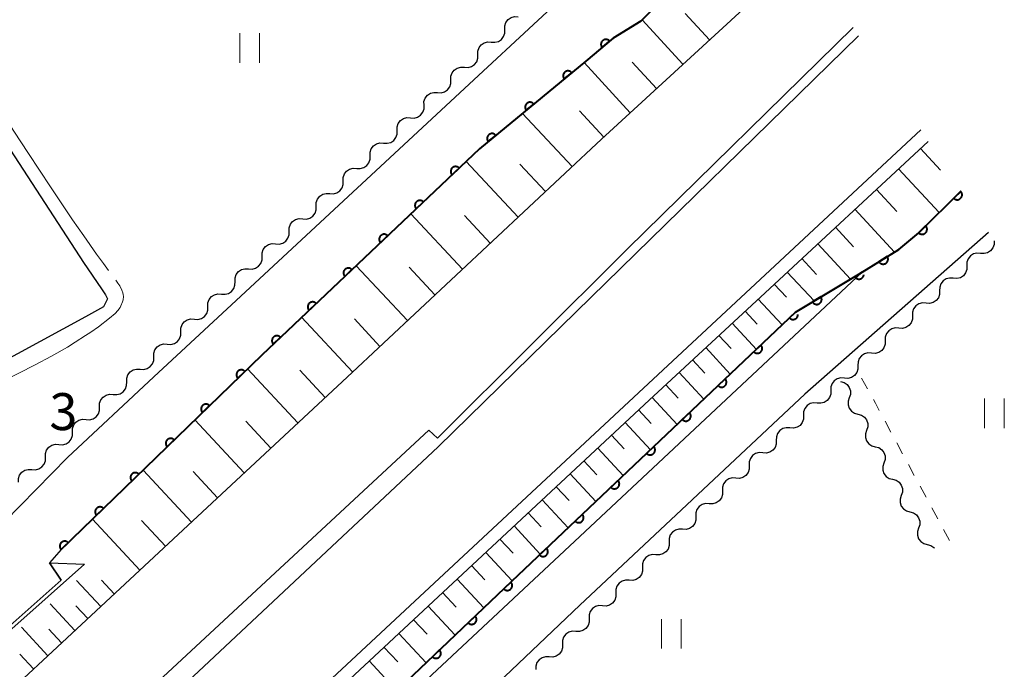
# Model space of a CAD drawing. Units: metres. Extents: x -68000 to -66975, y 36000 to 37500.
# Drawn here: x -67350 to -67250, y 36861 to 36927 of the extents above; entities that cross this region are included whole.
import ezdxf

# ---------------------------------------------------------------- set-up
doc = ezdxf.new("R2010")
doc.units = ezdxf.units.M
for name, color, linetype, lineweight in [('210100_道路縁(街区線)', 7, 'Continuous', 30), ('221900_道路のトンネル(極小)', 7, 'Continuous', 30), ('510200_細流', 7, 'Continuous', 30), ('610111_人工斜面(上)', 7, 'Continuous', 30), ('610199_人工斜面(ヒゲ)', 7, 'Continuous', 30), ('611100_コンクリート被覆(直落)', 7, 'Continuous', 30), ('630100_植生界', 7, 'Continuous', 30), ('631100_田', 7, 'Continuous', 13), ('710300_等高線(補助曲線)', 7, 'Continuous', 13), ('731200_図化機測定による標高点', 7, 'Continuous', 40)]:
    doc.layers.add(name, color=color, linetype=linetype, lineweight=lineweight)
doc.styles.add('Style-WORKING', font='MS Gothic.ttf')

msp = doc.modelspace()

# ---------------------------------------------------------------- linework, layer by layer
at = {"layer": '210100_道路縁(街区線)', "linetype": 'Continuous', "lineweight": 30, "flags": 128}
for points in [[(-67351.32, 36875.73), (-67344.94, 36882.23), (-67336.18, 36890.41), (-67327.82, 36898.17), (-67303.2, 36921.02), (-67277.61, 36944.76)], [(-67274.47, 36940), (-67277.76, 36936.95), (-67283.63, 36929.61), (-67286.71, 36926.52), (-67289.5, 36924.8), (-67292.3, 36922.46), (-67303.08, 36913.57), (-67325.21, 36892.63), (-67345.59, 36872.87), (-67346.77, 36871.51), (-67345.59, 36869.78)], [(-67270.14, 36933.45), (-67290.7, 36914.55), (-67316.53, 36890.39), (-67358.75, 36851.11)], [(-67363.47, 36933.01), (-67343.32, 36902.02), (-67341.49, 36899.36), (-67341.08, 36898.75), (-67340.88, 36898.34), (-67341.29, 36897.52), (-67343.12, 36896.5), (-67352.37, 36891.51)], [(-67265.14, 36925.89), (-67288.05, 36903.41), (-67307.34, 36884.2), (-67308.22, 36885.01), (-67337.61, 36857.74), (-67365.05, 36832.01), (-67394.76, 36804.29), (-67420.86, 36780.05), (-67440.91, 36761.05), (-67454.77, 36747.69)], [(-67264.58, 36925.04), (-67293.28, 36897), (-67307.3, 36883.32), (-67339.72, 36852.91), (-67374.32, 36820.36), (-67401.14, 36795.33), (-67453.74, 36746.6), (-67454.77, 36747.69)], [(-67365.05, 36816.08), (-67258.26, 36915.49)], [(-67264.2, 36901.04), (-67260.49, 36903.36), (-67258.46, 36905.05), (-67254.16, 36909.29)], [(-67251.37, 36905.06), (-67270.05, 36888.67)], [(-67264.2, 36901.04), (-67292.9, 36874.2), (-67329.21, 36840.27), (-67329.78, 36839.61), (-67331.24, 36840.13), (-67332.75, 36841.75)], [(-67323.71, 36837.83), (-67322.01, 36839.54), (-67292.89, 36867.22), (-67270.05, 36888.67)]]:
    msp.add_lwpolyline(points, dxfattribs=at)
at = {"layer": '221900_道路のトンネル(極小)', "linetype": 'Continuous', "lineweight": 30, "flags": 128}
for points in [[(-67354.33, 36861.55), (-67354.01, 36864.69), (-67352.93, 36863.28), (-67345.59, 36869.78), (-67346.77, 36871.51), (-67343.21, 36871.4)], [(-67354.33, 36861.55), (-67343.21, 36871.4)]]:
    msp.add_lwpolyline(points, dxfattribs=at)
at = {"layer": '510200_細流', "linetype": 'Continuous', "lineweight": 30, "flags": 128}
for points in [[(-67300.518, 36925.694), (-67300.518, 36926.061), (-67300.399, 36926.408), (-67300.176, 36926.7), (-67299.87, 36926.904), (-67299.516, 36927), (-67299.15, 36926.977)], [(-67301.886, 36924.412), (-67301.519, 36924.388), (-67301.165, 36924.484), (-67300.86, 36924.688), (-67300.637, 36924.98), (-67300.518, 36925.327), (-67300.518, 36925.694)], [(-67303.254, 36923.129), (-67303.254, 36923.497), (-67303.135, 36923.844), (-67302.911, 36924.136), (-67302.606, 36924.34), (-67302.252, 36924.436), (-67301.886, 36924.412)], [(-67304.622, 36921.847), (-67304.255, 36921.823), (-67303.901, 36921.919), (-67303.596, 36922.123), (-67303.372, 36922.415), (-67303.254, 36922.762), (-67303.254, 36923.129)], [(-67305.99, 36920.565), (-67305.99, 36920.932), (-67305.871, 36921.279), (-67305.647, 36921.571), (-67305.342, 36921.775), (-67304.988, 36921.871), (-67304.622, 36921.847)], [(-67307.358, 36919.282), (-67306.991, 36919.259), (-67306.637, 36919.355), (-67306.332, 36919.558), (-67306.108, 36919.85), (-67305.989, 36920.198), (-67305.99, 36920.565)], [(-67308.725, 36918), (-67308.726, 36918.367), (-67308.607, 36918.714), (-67308.383, 36919.006), (-67308.078, 36919.21), (-67307.724, 36919.306), (-67307.358, 36919.282)], [(-67310.093, 36916.718), (-67309.727, 36916.694), (-67309.373, 36916.79), (-67309.068, 36916.994), (-67308.844, 36917.286), (-67308.725, 36917.633), (-67308.725, 36918)], [(-67311.461, 36915.435), (-67311.461, 36915.803), (-67311.343, 36916.15), (-67311.119, 36916.442), (-67310.814, 36916.645), (-67310.46, 36916.742), (-67310.093, 36916.718)], [(-67312.829, 36914.153), (-67312.463, 36914.129), (-67312.109, 36914.225), (-67311.804, 36914.429), (-67311.58, 36914.721), (-67311.461, 36915.068), (-67311.461, 36915.435)], [(-67314.197, 36912.871), (-67314.197, 36913.238), (-67314.079, 36913.585), (-67313.855, 36913.877), (-67313.55, 36914.081), (-67313.196, 36914.177), (-67312.829, 36914.153)], [(-67315.565, 36911.588), (-67315.199, 36911.564), (-67314.845, 36911.661), (-67314.539, 36911.864), (-67314.316, 36912.156), (-67314.197, 36912.503), (-67314.197, 36912.871)], [(-67316.933, 36910.306), (-67316.933, 36910.673), (-67316.814, 36911.02), (-67316.591, 36911.312), (-67316.285, 36911.516), (-67315.931, 36911.612), (-67315.565, 36911.588)], [(-67318.301, 36909.024), (-67317.934, 36909), (-67317.58, 36909.096), (-67317.275, 36909.3), (-67317.051, 36909.592), (-67316.933, 36909.939), (-67316.933, 36910.306)], [(-67319.67, 36907.742), (-67319.668, 36908.109), (-67319.547, 36908.456), (-67319.321, 36908.746), (-67319.015, 36908.948), (-67318.66, 36909.042), (-67318.294, 36909.016)], [(-67321.046, 36906.468), (-67320.679, 36906.442), (-67320.325, 36906.536), (-67320.018, 36906.738), (-67319.793, 36907.029), (-67319.672, 36907.375), (-67319.67, 36907.742)], [(-67322.421, 36905.194), (-67322.419, 36905.562), (-67322.298, 36905.908), (-67322.073, 36906.199), (-67321.766, 36906.401), (-67321.412, 36906.494), (-67321.046, 36906.468)], [(-67323.797, 36903.921), (-67323.431, 36903.895), (-67323.076, 36903.988), (-67322.77, 36904.19), (-67322.544, 36904.481), (-67322.423, 36904.827), (-67322.421, 36905.194)], [(-67250.81, 36904.22), (-67250.814, 36903.853), (-67250.937, 36903.507), (-67251.164, 36903.218), (-67251.471, 36903.017), (-67251.827, 36902.925), (-67252.193, 36902.954)], [(-67325.173, 36902.647), (-67325.171, 36903.014), (-67325.05, 36903.36), (-67324.824, 36903.651), (-67324.518, 36903.853), (-67324.163, 36903.947), (-67323.797, 36903.921)], [(-67326.549, 36901.373), (-67326.183, 36901.347), (-67325.828, 36901.441), (-67325.522, 36901.643), (-67325.296, 36901.933), (-67325.175, 36902.28), (-67325.173, 36902.647)], [(-67252.193, 36902.954), (-67252.559, 36902.982), (-67252.914, 36902.89), (-67253.221, 36902.689), (-67253.448, 36902.4), (-67253.571, 36902.054), (-67253.575, 36901.687)], [(-67327.925, 36900.099), (-67327.923, 36900.466), (-67327.802, 36900.813), (-67327.576, 36901.103), (-67327.27, 36901.305), (-67326.915, 36901.399), (-67326.549, 36901.373)], [(-67253.575, 36901.687), (-67253.579, 36901.32), (-67253.702, 36900.974), (-67253.929, 36900.685), (-67254.237, 36900.485), (-67254.592, 36900.393), (-67254.958, 36900.421)], [(-67329.301, 36898.825), (-67328.934, 36898.799), (-67328.58, 36898.893), (-67328.273, 36899.095), (-67328.048, 36899.386), (-67327.927, 36899.732), (-67327.925, 36900.099)], [(-67254.958, 36900.421), (-67255.324, 36900.449), (-67255.679, 36900.357), (-67255.987, 36900.156), (-67256.214, 36899.867), (-67256.336, 36899.521), (-67256.341, 36899.154)], [(-67256.341, 36899.154), (-67256.345, 36898.787), (-67256.467, 36898.441), (-67256.695, 36898.152), (-67257.002, 36897.952), (-67257.357, 36897.86), (-67257.723, 36897.888)], [(-67330.676, 36897.551), (-67330.674, 36897.919), (-67330.553, 36898.265), (-67330.328, 36898.556), (-67330.021, 36898.758), (-67329.667, 36898.851), (-67329.301, 36898.825)], [(-67332.052, 36896.278), (-67331.686, 36896.251), (-67331.331, 36896.345), (-67331.025, 36896.547), (-67330.799, 36896.838), (-67330.679, 36897.184), (-67330.676, 36897.551)], [(-67257.723, 36897.888), (-67258.089, 36897.916), (-67258.444, 36897.824), (-67258.752, 36897.624), (-67258.979, 36897.334), (-67259.102, 36896.988), (-67259.106, 36896.621)], [(-67333.428, 36895.004), (-67333.426, 36895.371), (-67333.305, 36895.717), (-67333.08, 36896.008), (-67332.773, 36896.21), (-67332.419, 36896.304), (-67332.052, 36896.278)], [(-67259.106, 36896.621), (-67259.11, 36896.254), (-67259.233, 36895.908), (-67259.46, 36895.619), (-67259.767, 36895.419), (-67260.122, 36895.327), (-67260.488, 36895.355)], [(-67260.488, 36895.355), (-67260.855, 36895.383), (-67261.21, 36895.291), (-67261.517, 36895.091), (-67261.744, 36894.801), (-67261.867, 36894.455), (-67261.871, 36894.088)], [(-67334.804, 36893.73), (-67334.438, 36893.704), (-67334.083, 36893.798), (-67333.777, 36894), (-67333.551, 36894.29), (-67333.43, 36894.637), (-67333.428, 36895.004)], [(-67261.871, 36894.088), (-67261.875, 36893.721), (-67261.998, 36893.375), (-67262.225, 36893.086), (-67262.533, 36892.886), (-67262.888, 36892.794), (-67263.254, 36892.822)], [(-67336.18, 36892.456), (-67336.178, 36892.823), (-67336.057, 36893.17), (-67335.831, 36893.46), (-67335.525, 36893.662), (-67335.17, 36893.756), (-67334.804, 36893.73)], [(-67337.556, 36891.182), (-67337.189, 36891.156), (-67336.835, 36891.25), (-67336.528, 36891.452), (-67336.303, 36891.743), (-67336.182, 36892.089), (-67336.18, 36892.456)], [(-67263.254, 36892.822), (-67263.62, 36892.85), (-67263.975, 36892.758), (-67264.282, 36892.558), (-67264.51, 36892.268), (-67264.632, 36891.923), (-67264.636, 36891.555)], [(-67338.932, 36889.908), (-67338.929, 36890.276), (-67338.809, 36890.622), (-67338.583, 36890.913), (-67338.277, 36891.114), (-67337.922, 36891.208), (-67337.556, 36891.182)], [(-67264.636, 36891.555), (-67264.64, 36891.188), (-67264.763, 36890.843), (-67264.99, 36890.553), (-67265.298, 36890.353), (-67265.653, 36890.261), (-67266.019, 36890.289)], [(-67266.019, 36890.289), (-67266.385, 36890.317), (-67266.74, 36890.225), (-67267.048, 36890.025), (-67267.275, 36889.735), (-67267.398, 36889.39), (-67267.402, 36889.022)], [(-67340.307, 36888.635), (-67339.941, 36888.608), (-67339.587, 36888.702), (-67339.28, 36888.904), (-67339.055, 36889.195), (-67338.934, 36889.541), (-67338.932, 36889.908)], [(-67266.4, 36889.94), (-67266.046, 36889.844), (-67265.742, 36889.639), (-67265.518, 36889.347), (-67265.401, 36888.999), (-67265.401, 36888.632), (-67265.52, 36888.285)], [(-67341.683, 36887.361), (-67341.681, 36887.728), (-67341.56, 36888.074), (-67341.335, 36888.365), (-67341.028, 36888.567), (-67340.674, 36888.661), (-67340.307, 36888.635)], [(-67267.402, 36889.022), (-67267.406, 36888.655), (-67267.528, 36888.31), (-67267.756, 36888.02), (-67268.063, 36887.82), (-67268.418, 36887.728), (-67268.784, 36887.756)], [(-67265.52, 36888.285), (-67265.638, 36887.937), (-67265.638, 36887.57), (-67265.521, 36887.222), (-67265.298, 36886.93), (-67264.994, 36886.725), (-67264.639, 36886.629)], [(-67343.059, 36886.087), (-67342.693, 36886.061), (-67342.338, 36886.155), (-67342.032, 36886.357), (-67341.806, 36886.647), (-67341.685, 36886.994), (-67341.683, 36887.361)], [(-67268.784, 36887.756), (-67269.15, 36887.784), (-67269.505, 36887.692), (-67269.813, 36887.492), (-67270.04, 36887.202), (-67270.163, 36886.857), (-67270.167, 36886.489)], [(-67344.435, 36884.813), (-67344.433, 36885.18), (-67344.312, 36885.527), (-67344.086, 36885.817), (-67343.78, 36886.019), (-67343.425, 36886.113), (-67343.059, 36886.087)], [(-67270.167, 36886.489), (-67270.171, 36886.122), (-67270.294, 36885.777), (-67270.521, 36885.487), (-67270.828, 36885.287), (-67271.183, 36885.195), (-67271.549, 36885.223)], [(-67264.639, 36886.629), (-67264.285, 36886.533), (-67263.981, 36886.328), (-67263.757, 36886.036), (-67263.64, 36885.688), (-67263.64, 36885.321), (-67263.759, 36884.974)], [(-67271.549, 36885.223), (-67271.916, 36885.251), (-67272.271, 36885.159), (-67272.578, 36884.959), (-67272.805, 36884.669), (-67272.928, 36884.324), (-67272.932, 36883.956)], [(-67345.811, 36883.539), (-67345.445, 36883.513), (-67345.09, 36883.607), (-67344.784, 36883.809), (-67344.558, 36884.1), (-67344.437, 36884.446), (-67344.435, 36884.813)], [(-67263.759, 36884.974), (-67263.878, 36884.626), (-67263.877, 36884.259), (-67263.76, 36883.912), (-67263.537, 36883.619), (-67263.233, 36883.414), (-67262.879, 36883.318)], [(-67347.187, 36882.265), (-67347.185, 36882.633), (-67347.064, 36882.979), (-67346.838, 36883.27), (-67346.532, 36883.471), (-67346.177, 36883.565), (-67345.811, 36883.539)], [(-67272.932, 36883.956), (-67272.936, 36883.589), (-67273.059, 36883.244), (-67273.286, 36882.954), (-67273.593, 36882.754), (-67273.949, 36882.662), (-67274.315, 36882.69)], [(-67262.879, 36883.318), (-67262.524, 36883.222), (-67262.22, 36883.017), (-67261.997, 36882.725), (-67261.88, 36882.377), (-67261.879, 36882.01), (-67261.998, 36881.663)], [(-67348.562, 36880.992), (-67348.196, 36880.965), (-67347.842, 36881.059), (-67347.535, 36881.261), (-67347.31, 36881.552), (-67347.189, 36881.898), (-67347.187, 36882.265)], [(-67274.315, 36882.69), (-67274.681, 36882.718), (-67275.036, 36882.626), (-67275.343, 36882.426), (-67275.571, 36882.136), (-67275.693, 36881.791), (-67275.697, 36881.423)], [(-67275.695, 36881.421), (-67275.691, 36881.053), (-67275.806, 36880.705), (-67276.027, 36880.411), (-67276.33, 36880.204), (-67276.683, 36880.104), (-67277.049, 36880.124)], [(-67261.998, 36881.663), (-67262.117, 36881.315), (-67262.117, 36880.948), (-67262, 36880.601), (-67261.776, 36880.308), (-67261.472, 36880.103), (-67261.118, 36880.007)], [(-67349.938, 36879.718), (-67349.936, 36880.085), (-67349.815, 36880.431), (-67349.59, 36880.722), (-67349.283, 36880.924), (-67348.929, 36881.018), (-67348.562, 36880.992)], [(-67277.049, 36880.124), (-67277.416, 36880.144), (-67277.769, 36880.044), (-67278.072, 36879.837), (-67278.293, 36879.543), (-67278.408, 36879.195), (-67278.404, 36878.828)], [(-67261.118, 36880.007), (-67260.763, 36879.911), (-67260.459, 36879.706), (-67260.236, 36879.414), (-67260.119, 36879.066), (-67260.119, 36878.699), (-67260.238, 36878.352)], [(-67278.404, 36878.828), (-67278.4, 36878.461), (-67278.515, 36878.112), (-67278.736, 36877.818), (-67279.039, 36877.611), (-67279.392, 36877.511), (-67279.758, 36877.531)], [(-67260.238, 36878.352), (-67260.356, 36878.004), (-67260.356, 36877.637), (-67260.239, 36877.29), (-67260.016, 36876.997), (-67259.712, 36876.792), (-67259.357, 36876.696)], [(-67279.758, 36877.531), (-67280.125, 36877.551), (-67280.478, 36877.452), (-67280.781, 36877.245), (-67281.002, 36876.95), (-67281.117, 36876.602), (-67281.113, 36876.235)], [(-67281.113, 36876.235), (-67281.109, 36875.868), (-67281.224, 36875.519), (-67281.445, 36875.225), (-67281.748, 36875.018), (-67282.101, 36874.918), (-67282.467, 36874.938)], [(-67259.357, 36876.696), (-67259.003, 36876.6), (-67258.699, 36876.395), (-67258.475, 36876.103), (-67258.358, 36875.755), (-67258.358, 36875.388), (-67258.477, 36875.041)], [(-67282.467, 36874.938), (-67282.834, 36874.958), (-67283.187, 36874.859), (-67283.49, 36874.652), (-67283.711, 36874.357), (-67283.826, 36874.009), (-67283.822, 36873.642)], [(-67258.477, 36875.041), (-67258.596, 36874.693), (-67258.595, 36874.326), (-67258.478, 36873.979), (-67258.255, 36873.686), (-67257.951, 36873.481), (-67257.597, 36873.385)], [(-67283.822, 36873.642), (-67283.818, 36873.275), (-67283.933, 36872.926), (-67284.154, 36872.632), (-67284.457, 36872.425), (-67284.81, 36872.325), (-67285.177, 36872.345)], [(-67257.597, 36873.385), (-67257.242, 36873.289), (-67256.938, 36873.084), (-67256.877, 36873.004)], [(-67285.177, 36872.345), (-67285.543, 36872.365), (-67285.896, 36872.266), (-67286.199, 36872.059), (-67286.42, 36871.764), (-67286.535, 36871.416), (-67286.531, 36871.049)], [(-67286.531, 36871.049), (-67286.527, 36870.682), (-67286.642, 36870.333), (-67286.863, 36870.039), (-67287.166, 36869.832), (-67287.519, 36869.732), (-67287.886, 36869.752)], [(-67287.886, 36869.752), (-67288.252, 36869.772), (-67288.605, 36869.673), (-67288.908, 36869.466), (-67289.129, 36869.171), (-67289.244, 36868.823), (-67289.24, 36868.456)], [(-67289.24, 36868.456), (-67289.236, 36868.089), (-67289.351, 36867.74), (-67289.572, 36867.446), (-67289.875, 36867.239), (-67290.228, 36867.139), (-67290.595, 36867.159)], [(-67290.595, 36867.159), (-67290.961, 36867.18), (-67291.314, 36867.08), (-67291.617, 36866.873), (-67291.838, 36866.578), (-67291.953, 36866.23), (-67291.949, 36865.863)], [(-67291.949, 36865.863), (-67291.945, 36865.496), (-67292.06, 36865.148), (-67292.281, 36864.853), (-67292.584, 36864.646), (-67292.937, 36864.546), (-67293.304, 36864.567)], [(-67293.304, 36864.567), (-67293.67, 36864.587), (-67294.023, 36864.487), (-67294.326, 36864.28), (-67294.547, 36863.985), (-67294.662, 36863.637), (-67294.658, 36863.27)], [(-67294.658, 36863.27), (-67294.654, 36862.903), (-67294.769, 36862.555), (-67294.99, 36862.26), (-67295.293, 36862.053), (-67295.646, 36861.954), (-67296.013, 36861.974)], [(-67296.013, 36861.974), (-67296.379, 36861.994), (-67296.732, 36861.894), (-67297.035, 36861.687), (-67297.256, 36861.393), (-67297.371, 36861.044), (-67297.367, 36860.677)]]:
    msp.add_lwpolyline(points, dxfattribs=at)
at = {"layer": '610111_人工斜面(上)', "linetype": 'Continuous', "lineweight": 13, "flags": 128}
for points in [[(-67270.14, 36933.45), (-67290.7, 36914.55)], [(-67290.7, 36914.55), (-67316.53, 36890.39), (-67358.75, 36851.11), (-67376.79, 36836.25)], [(-67274.08, 36898.96), (-67257.5, 36914.33)], [(-67333.62, 36842.98), (-67321.76, 36854.61), (-67285.85, 36888.05), (-67274.08, 36898.96)]]:
    msp.add_lwpolyline(points, dxfattribs=at)
at = {"layer": '610199_人工斜面(ヒゲ)', "linetype": 'Continuous', "lineweight": 13, "flags": 128}
for points in [[(-67279.73, 36924.63), (-67282.2, 36927.32)], [(-67282.42, 36922.16), (-67286.56, 36926.67)], [(-67287.79, 36917.23), (-67292.47, 36922.32)], [(-67285.1, 36919.7), (-67287.57, 36922.38)], [(-67293.68, 36911.76), (-67298.73, 36917.16)], [(-67290.47, 36914.76), (-67292.94, 36917.44)], [(-67258.29, 36913.59), (-67256.26, 36911.4)], [(-67299.16, 36906.63), (-67304.44, 36912.28)], [(-67296.38, 36909.24), (-67298.98, 36912.02)], [(-67260.52, 36911.53), (-67256.4, 36907.09)], [(-67262.77, 36909.44), (-67260.68, 36907.19)], [(-67264.94, 36907.43), (-67260.92, 36903.09)], [(-67304.8, 36901.36), (-67310.05, 36906.97)], [(-67301.99, 36903.99), (-67304.62, 36906.81)], [(-67266.92, 36905.6), (-67265.08, 36903.62)], [(-67268.72, 36903.93), (-67265.38, 36900.33)], [(-67270.34, 36902.42), (-67268.84, 36900.8)], [(-67310.4, 36896.12), (-67315.62, 36901.7)], [(-67307.61, 36898.74), (-67310.22, 36901.54)], [(-67271.82, 36901.06), (-67269.09, 36898.12)], [(-67273.15, 36899.82), (-67271.91, 36898.49)], [(-67274.78, 36898.31), (-67272.34, 36895.69)], [(-67276.1, 36897.09), (-67274.87, 36895.77)], [(-67315.98, 36890.91), (-67321.17, 36896.46)], [(-67313.2, 36893.51), (-67315.8, 36896.29)], [(-67277.42, 36895.86), (-67274.96, 36893.2)], [(-67278.76, 36894.62), (-67277.52, 36893.29)], [(-67280.1, 36893.38), (-67277.61, 36890.7)], [(-67281.45, 36892.13), (-67280.2, 36890.78)], [(-67321.53, 36885.74), (-67326.64, 36891.24)], [(-67318.76, 36888.32), (-67321.34, 36891.09)], [(-67282.81, 36890.87), (-67280.29, 36888.16)], [(-67284.17, 36889.61), (-67282.91, 36888.24)], [(-67285.54, 36888.33), (-67283, 36885.59)], [(-67286.92, 36887.05), (-67285.64, 36885.68)], [(-67327, 36880.65), (-67332.01, 36886.04)], [(-67324.28, 36883.18), (-67326.81, 36885.9)], [(-67288.3, 36885.77), (-67285.73, 36883)], [(-67289.69, 36884.48), (-67288.4, 36883.09)], [(-67291.08, 36883.18), (-67288.49, 36880.39)], [(-67292.48, 36881.87), (-67291.18, 36880.47)], [(-67332.36, 36875.66), (-67337.26, 36880.94)], [(-67329.69, 36878.14), (-67332.17, 36880.81)], [(-67293.89, 36880.56), (-67291.27, 36877.75)], [(-67295.3, 36879.25), (-67293.99, 36877.84)], [(-67296.72, 36877.93), (-67294.08, 36875.09)], [(-67298.14, 36876.6), (-67296.82, 36875.18)], [(-67337.6, 36870.78), (-67342.41, 36875.95)], [(-67334.99, 36873.21), (-67337.42, 36875.82)], [(-67299.57, 36875.27), (-67296.91, 36872.41)], [(-67301.01, 36873.93), (-67299.67, 36872.5)], [(-67302.45, 36872.59), (-67299.77, 36869.7)], [(-67303.9, 36871.24), (-67302.55, 36869.79)], [(-67341.57, 36867.09), (-67344.03, 36869.74)], [(-67340.19, 36868.38), (-67341.48, 36869.76)], [(-67305.37, 36869.88), (-67302.65, 36866.96)], [(-67306.83, 36868.51), (-67305.47, 36867.04)], [(-67344.2, 36864.65), (-67346.71, 36867.35)], [(-67342.89, 36865.86), (-67344.11, 36867.17)], [(-67308.31, 36867.14), (-67305.56, 36864.18)], [(-67309.79, 36865.75), (-67308.41, 36864.27)], [(-67346.95, 36862.09), (-67349.63, 36864.98)], [(-67345.55, 36863.39), (-67346.85, 36864.79)], [(-67311.29, 36864.36), (-67308.51, 36861.38)], [(-67348.39, 36860.75), (-67349.78, 36862.24)], [(-67312.79, 36862.96), (-67311.39, 36861.46)], [(-67314.3, 36861.56), (-67311.49, 36858.54)]]:
    msp.add_lwpolyline(points, dxfattribs=at)
at = {"layer": '611100_コンクリート被覆(直落)', "linetype": 'Continuous', "lineweight": 40}
msp.add_line((-67270.97, 36896.99), (-67264.2, 36901.04), dxfattribs=at)
at = {"layer": '611100_コンクリート被覆(直落)', "linetype": 'Continuous', "lineweight": 40, "flags": 128}
for points in [[(-67274.47, 36940), (-67277.76, 36936.95), (-67283.63, 36929.61), (-67286.71, 36926.52), (-67289.5, 36924.8), (-67292.3, 36922.46), (-67303.08, 36913.57), (-67325.21, 36892.63), (-67345.59, 36872.87)], [(-67264.2, 36901.04), (-67260.49, 36903.36), (-67258.46, 36905.05), (-67254.16, 36909.29)], [(-67264.2, 36901.04), (-67264.963, 36900.584), (-67264.939, 36900.547), (-67264.911, 36900.513), (-67264.882, 36900.482), (-67264.849, 36900.452), (-67264.814, 36900.427), (-67264.777, 36900.403), (-67264.738, 36900.384), (-67264.698, 36900.368), (-67264.656, 36900.355), (-67264.613, 36900.347), (-67264.57, 36900.341), (-67264.526, 36900.34), (-67264.482, 36900.343), (-67264.439, 36900.349), (-67264.397, 36900.36), (-67264.356, 36900.373), (-67264.316, 36900.39), (-67264.277, 36900.411), (-67264.24, 36900.436), (-67264.207, 36900.463), (-67264.175, 36900.492), (-67264.146, 36900.525), (-67264.12, 36900.56), (-67264.097, 36900.597), (-67264.077, 36900.636), (-67264.062, 36900.676), (-67264.048, 36900.718), (-67264.04, 36900.761), (-67264.039, 36900.771)], [(-67331.24, 36840.13), (-67319.81, 36850.61), (-67299.81, 36869.66), (-67270.97, 36896.99)], [(-67270.97, 36896.99), (-67271.595, 36896.398), (-67271.563, 36896.368), (-67271.529, 36896.34), (-67271.494, 36896.316), (-67271.455, 36896.295), (-67271.415, 36896.277), (-67271.374, 36896.263), (-67271.332, 36896.252), (-67271.289, 36896.246), (-67271.245, 36896.242), (-67271.201, 36896.243), (-67271.158, 36896.247), (-67271.115, 36896.256), (-67271.073, 36896.268), (-67271.032, 36896.283), (-67270.993, 36896.303), (-67270.956, 36896.325), (-67270.921, 36896.35), (-67270.888, 36896.379), (-67270.857, 36896.411), (-67270.83, 36896.445), (-67270.806, 36896.48), (-67270.784, 36896.519), (-67270.767, 36896.558), (-67270.752, 36896.6), (-67270.741, 36896.642), (-67270.735, 36896.685), (-67270.731, 36896.729), (-67270.732, 36896.738)]]:
    msp.add_lwpolyline(points, dxfattribs=at)
for points in [[(-67290.632, 36923.854), (-67289.864, 36924.496), (-67289.894, 36924.528), (-67289.926, 36924.557), (-67289.96, 36924.584), (-67289.997, 36924.608), (-67290.036, 36924.627), (-67290.076, 36924.644), (-67290.117, 36924.658), (-67290.16, 36924.667), (-67290.203, 36924.674), (-67290.247, 36924.675), (-67290.291, 36924.674), (-67290.334, 36924.667), (-67290.377, 36924.658), (-67290.418, 36924.645), (-67290.459, 36924.628), (-67290.497, 36924.608), (-67290.534, 36924.585), (-67290.569, 36924.559), (-67290.601, 36924.529), (-67290.63, 36924.497), (-67290.657, 36924.463), (-67290.681, 36924.426), (-67290.7, 36924.387), (-67290.717, 36924.347), (-67290.731, 36924.305), (-67290.74, 36924.263), (-67290.747, 36924.22), (-67290.748, 36924.176), (-67290.747, 36924.132), (-67290.741, 36924.089), (-67290.731, 36924.046), (-67290.718, 36924.005), (-67290.701, 36923.964), (-67290.681, 36923.926), (-67290.658, 36923.889)], [(-67294.48, 36920.662), (-67293.709, 36921.298), (-67293.738, 36921.331), (-67293.77, 36921.36), (-67293.804, 36921.387), (-67293.84, 36921.411), (-67293.879, 36921.431), (-67293.919, 36921.449), (-67293.961, 36921.463), (-67294.003, 36921.472), (-67294.046, 36921.479), (-67294.09, 36921.48), (-67294.134, 36921.479), (-67294.177, 36921.473), (-67294.22, 36921.464), (-67294.261, 36921.452), (-67294.302, 36921.435), (-67294.34, 36921.415), (-67294.377, 36921.393), (-67294.412, 36921.366), (-67294.445, 36921.337), (-67294.474, 36921.305), (-67294.501, 36921.271), (-67294.525, 36921.234), (-67294.545, 36921.196), (-67294.563, 36921.155), (-67294.577, 36921.114), (-67294.586, 36921.072), (-67294.593, 36921.028), (-67294.594, 36920.984), (-67294.593, 36920.941), (-67294.587, 36920.898), (-67294.578, 36920.855), (-67294.566, 36920.813), (-67294.549, 36920.773), (-67294.529, 36920.734), (-67294.506, 36920.697)], [(-67298.338, 36917.481), (-67297.566, 36918.117), (-67297.596, 36918.15), (-67297.628, 36918.179), (-67297.661, 36918.206), (-67297.698, 36918.23), (-67297.737, 36918.25), (-67297.777, 36918.267), (-67297.818, 36918.281), (-67297.861, 36918.29), (-67297.904, 36918.297), (-67297.948, 36918.299), (-67297.991, 36918.298), (-67298.034, 36918.292), (-67298.077, 36918.283), (-67298.119, 36918.271), (-67298.16, 36918.254), (-67298.198, 36918.234), (-67298.235, 36918.211), (-67298.27, 36918.185), (-67298.303, 36918.155), (-67298.332, 36918.123), (-67298.359, 36918.09), (-67298.383, 36918.053), (-67298.403, 36918.014), (-67298.42, 36917.974), (-67298.434, 36917.933), (-67298.443, 36917.89), (-67298.45, 36917.847), (-67298.451, 36917.803), (-67298.451, 36917.76), (-67298.445, 36917.717), (-67298.435, 36917.674), (-67298.423, 36917.632), (-67298.406, 36917.591), (-67298.387, 36917.553), (-67298.364, 36917.516)], [(-67302.195, 36914.3), (-67301.423, 36914.936), (-67301.453, 36914.969), (-67301.485, 36914.998), (-67301.519, 36915.025), (-67301.555, 36915.049), (-67301.594, 36915.069), (-67301.634, 36915.086), (-67301.676, 36915.1), (-67301.718, 36915.109), (-67301.761, 36915.116), (-67301.805, 36915.118), (-67301.849, 36915.117), (-67301.892, 36915.111), (-67301.935, 36915.102), (-67301.976, 36915.089), (-67302.017, 36915.073), (-67302.055, 36915.053), (-67302.092, 36915.03), (-67302.127, 36915.004), (-67302.16, 36914.974), (-67302.189, 36914.942), (-67302.216, 36914.909), (-67302.24, 36914.872), (-67302.26, 36914.833), (-67302.278, 36914.793), (-67302.292, 36914.752), (-67302.301, 36914.709), (-67302.308, 36914.666), (-67302.309, 36914.622), (-67302.308, 36914.579), (-67302.302, 36914.535), (-67302.293, 36914.493), (-67302.281, 36914.451), (-67302.264, 36914.41), (-67302.244, 36914.372), (-67302.221, 36914.335)], [(-67305.879, 36910.922), (-67305.152, 36911.609), (-67305.184, 36911.64), (-67305.218, 36911.667), (-67305.253, 36911.691), (-67305.292, 36911.713), (-67305.331, 36911.73), (-67305.373, 36911.745), (-67305.415, 36911.756), (-67305.458, 36911.762), (-67305.502, 36911.766), (-67305.545, 36911.764), (-67305.589, 36911.761), (-67305.631, 36911.752), (-67305.673, 36911.74), (-67305.714, 36911.724), (-67305.754, 36911.705), (-67305.79, 36911.683), (-67305.826, 36911.658), (-67305.859, 36911.629), (-67305.89, 36911.597), (-67305.917, 36911.563), (-67305.941, 36911.528), (-67305.963, 36911.489), (-67305.98, 36911.45), (-67305.995, 36911.408), (-67306.006, 36911.366), (-67306.012, 36911.323), (-67306.016, 36911.279), (-67306.014, 36911.235), (-67306.01, 36911.192), (-67306.002, 36911.15), (-67305.989, 36911.107), (-67305.974, 36911.067), (-67305.955, 36911.027), (-67305.933, 36910.991), (-67305.907, 36910.955)], [(-67254.2, 36909.251), (-67254.912, 36908.549), (-67254.88, 36908.519), (-67254.845, 36908.492), (-67254.809, 36908.469), (-67254.77, 36908.448), (-67254.73, 36908.431), (-67254.689, 36908.418), (-67254.646, 36908.407), (-67254.603, 36908.402), (-67254.559, 36908.399), (-67254.515, 36908.402), (-67254.472, 36908.406), (-67254.43, 36908.416), (-67254.388, 36908.429), (-67254.348, 36908.445), (-67254.309, 36908.465), (-67254.272, 36908.488), (-67254.238, 36908.514), (-67254.205, 36908.544), (-67254.175, 36908.576), (-67254.148, 36908.61), (-67254.125, 36908.646), (-67254.104, 36908.685), (-67254.088, 36908.725), (-67254.074, 36908.767), (-67254.064, 36908.809), (-67254.058, 36908.852), (-67254.055, 36908.896), (-67254.058, 36908.94), (-67254.062, 36908.983), (-67254.072, 36909.026), (-67254.085, 36909.067), (-67254.101, 36909.108), (-67254.121, 36909.147), (-67254.144, 36909.183), (-67254.17, 36909.218)], [(-67309.51, 36907.485), (-67308.784, 36908.173), (-67308.816, 36908.203), (-67308.85, 36908.23), (-67308.885, 36908.255), (-67308.923, 36908.276), (-67308.963, 36908.294), (-67309.005, 36908.308), (-67309.047, 36908.319), (-67309.09, 36908.325), (-67309.133, 36908.329), (-67309.177, 36908.328), (-67309.221, 36908.324), (-67309.263, 36908.315), (-67309.305, 36908.303), (-67309.346, 36908.288), (-67309.386, 36908.269), (-67309.422, 36908.246), (-67309.458, 36908.221), (-67309.491, 36908.192), (-67309.521, 36908.161), (-67309.549, 36908.127), (-67309.573, 36908.091), (-67309.594, 36908.053), (-67309.612, 36908.013), (-67309.626, 36907.972), (-67309.638, 36907.93), (-67309.644, 36907.887), (-67309.648, 36907.843), (-67309.646, 36907.799), (-67309.642, 36907.756), (-67309.634, 36907.713), (-67309.621, 36907.671), (-67309.606, 36907.63), (-67309.587, 36907.591), (-67309.564, 36907.554), (-67309.539, 36907.519)], [(-67257.76, 36905.74), (-67258.472, 36905.038), (-67258.44, 36905.008), (-67258.405, 36904.982), (-67258.369, 36904.958), (-67258.331, 36904.937), (-67258.291, 36904.921), (-67258.249, 36904.907), (-67258.207, 36904.897), (-67258.163, 36904.892), (-67258.12, 36904.888), (-67258.076, 36904.891), (-67258.033, 36904.896), (-67257.99, 36904.905), (-67257.948, 36904.918), (-67257.908, 36904.934), (-67257.869, 36904.955), (-67257.833, 36904.978), (-67257.798, 36905.004), (-67257.765, 36905.033), (-67257.735, 36905.065), (-67257.709, 36905.1), (-67257.685, 36905.136), (-67257.664, 36905.174), (-67257.648, 36905.215), (-67257.634, 36905.256), (-67257.624, 36905.299), (-67257.619, 36905.342), (-67257.616, 36905.386), (-67257.618, 36905.429), (-67257.623, 36905.473), (-67257.632, 36905.515), (-67257.645, 36905.557), (-67257.661, 36905.597), (-67257.682, 36905.636), (-67257.705, 36905.673), (-67257.731, 36905.707)], [(-67313.142, 36904.049), (-67312.416, 36904.736), (-67312.448, 36904.767), (-67312.481, 36904.794), (-67312.517, 36904.818), (-67312.555, 36904.84), (-67312.595, 36904.857), (-67312.636, 36904.872), (-67312.679, 36904.883), (-67312.721, 36904.889), (-67312.765, 36904.893), (-67312.809, 36904.891), (-67312.852, 36904.888), (-67312.895, 36904.879), (-67312.937, 36904.867), (-67312.978, 36904.851), (-67313.017, 36904.832), (-67313.054, 36904.81), (-67313.089, 36904.784), (-67313.123, 36904.756), (-67313.153, 36904.724), (-67313.18, 36904.69), (-67313.205, 36904.655), (-67313.226, 36904.616), (-67313.244, 36904.576), (-67313.258, 36904.535), (-67313.269, 36904.493), (-67313.275, 36904.45), (-67313.28, 36904.406), (-67313.278, 36904.362), (-67313.274, 36904.319), (-67313.265, 36904.276), (-67313.253, 36904.234), (-67313.238, 36904.194), (-67313.219, 36904.154), (-67313.196, 36904.118), (-67313.171, 36904.082)], [(-67261.656, 36902.631), (-67262.504, 36902.1), (-67262.479, 36902.064), (-67262.451, 36902.031), (-67262.421, 36902), (-67262.388, 36901.971), (-67262.353, 36901.946), (-67262.315, 36901.924), (-67262.276, 36901.905), (-67262.235, 36901.89), (-67262.193, 36901.878), (-67262.149, 36901.871), (-67262.106, 36901.866), (-67262.063, 36901.866), (-67262.019, 36901.87), (-67261.976, 36901.876), (-67261.934, 36901.888), (-67261.893, 36901.902), (-67261.854, 36901.92), (-67261.815, 36901.942), (-67261.779, 36901.967), (-67261.746, 36901.994), (-67261.715, 36902.024), (-67261.686, 36902.058), (-67261.661, 36902.093), (-67261.639, 36902.131), (-67261.62, 36902.17), (-67261.605, 36902.211), (-67261.592, 36902.253), (-67261.585, 36902.296), (-67261.581, 36902.34), (-67261.581, 36902.383), (-67261.584, 36902.427), (-67261.591, 36902.47), (-67261.602, 36902.512), (-67261.617, 36902.553), (-67261.635, 36902.592)], [(-67316.774, 36900.612), (-67316.048, 36901.3), (-67316.079, 36901.33), (-67316.113, 36901.357), (-67316.149, 36901.382), (-67316.187, 36901.403), (-67316.227, 36901.421), (-67316.268, 36901.435), (-67316.31, 36901.446), (-67316.353, 36901.452), (-67316.397, 36901.456), (-67316.441, 36901.455), (-67316.484, 36901.451), (-67316.527, 36901.442), (-67316.569, 36901.43), (-67316.61, 36901.415), (-67316.649, 36901.395), (-67316.686, 36901.373), (-67316.721, 36901.348), (-67316.755, 36901.319), (-67316.785, 36901.287), (-67316.812, 36901.254), (-67316.837, 36901.218), (-67316.858, 36901.18), (-67316.876, 36901.14), (-67316.89, 36901.099), (-67316.901, 36901.056), (-67316.907, 36901.014), (-67316.911, 36900.97), (-67316.91, 36900.926), (-67316.906, 36900.883), (-67316.897, 36900.84), (-67316.885, 36900.798), (-67316.87, 36900.757), (-67316.85, 36900.718), (-67316.828, 36900.681), (-67316.803, 36900.646)], [(-67268.396, 36898.53), (-67269.254, 36898.017), (-67269.229, 36897.98), (-67269.202, 36897.946), (-67269.173, 36897.915), (-67269.14, 36897.885), (-67269.105, 36897.86), (-67269.068, 36897.837), (-67269.029, 36897.817), (-67268.988, 36897.801), (-67268.947, 36897.788), (-67268.903, 36897.78), (-67268.86, 36897.774), (-67268.817, 36897.774), (-67268.773, 36897.776), (-67268.73, 36897.782), (-67268.687, 36897.793), (-67268.647, 36897.807), (-67268.607, 36897.823), (-67268.568, 36897.844), (-67268.531, 36897.869), (-67268.497, 36897.896), (-67268.466, 36897.925), (-67268.437, 36897.958), (-67268.411, 36897.993), (-67268.388, 36898.03), (-67268.368, 36898.069), (-67268.352, 36898.11), (-67268.339, 36898.151), (-67268.331, 36898.195), (-67268.325, 36898.238), (-67268.325, 36898.281), (-67268.328, 36898.325), (-67268.333, 36898.368), (-67268.344, 36898.411), (-67268.358, 36898.451), (-67268.375, 36898.491)], [(-67320.406, 36897.176), (-67319.68, 36897.863), (-67319.711, 36897.894), (-67319.745, 36897.921), (-67319.781, 36897.945), (-67319.819, 36897.967), (-67319.859, 36897.984), (-67319.9, 36897.999), (-67319.942, 36898.01), (-67319.985, 36898.016), (-67320.029, 36898.02), (-67320.073, 36898.018), (-67320.116, 36898.014), (-67320.159, 36898.006), (-67320.201, 36897.993), (-67320.242, 36897.978), (-67320.281, 36897.959), (-67320.318, 36897.937), (-67320.353, 36897.911), (-67320.386, 36897.883), (-67320.417, 36897.851), (-67320.444, 36897.817), (-67320.468, 36897.782), (-67320.49, 36897.743), (-67320.507, 36897.703), (-67320.522, 36897.662), (-67320.533, 36897.62), (-67320.539, 36897.577), (-67320.543, 36897.533), (-67320.542, 36897.489), (-67320.538, 36897.446), (-67320.529, 36897.403), (-67320.517, 36897.361), (-67320.502, 36897.321), (-67320.482, 36897.281), (-67320.46, 36897.244), (-67320.435, 36897.209)], [(-67324.038, 36893.739), (-67323.311, 36894.427), (-67323.343, 36894.457), (-67323.377, 36894.484), (-67323.412, 36894.509), (-67323.451, 36894.53), (-67323.491, 36894.547), (-67323.532, 36894.562), (-67323.574, 36894.573), (-67323.617, 36894.579), (-67323.661, 36894.583), (-67323.705, 36894.582), (-67323.748, 36894.578), (-67323.791, 36894.569), (-67323.833, 36894.557), (-67323.873, 36894.542), (-67323.913, 36894.522), (-67323.95, 36894.5), (-67323.985, 36894.475), (-67324.018, 36894.446), (-67324.049, 36894.414), (-67324.076, 36894.38), (-67324.1, 36894.345), (-67324.122, 36894.307), (-67324.139, 36894.267), (-67324.154, 36894.226), (-67324.165, 36894.183), (-67324.171, 36894.14), (-67324.175, 36894.097), (-67324.173, 36894.053), (-67324.17, 36894.01), (-67324.161, 36893.967), (-67324.149, 36893.925), (-67324.133, 36893.884), (-67324.114, 36893.845), (-67324.092, 36893.808), (-67324.067, 36893.773)], [(-67274.498, 36893.647), (-67275.224, 36892.959), (-67275.192, 36892.928), (-67275.158, 36892.901), (-67275.123, 36892.877), (-67275.084, 36892.855), (-67275.045, 36892.838), (-67275.003, 36892.823), (-67274.961, 36892.812), (-67274.918, 36892.806), (-67274.874, 36892.802), (-67274.83, 36892.804), (-67274.787, 36892.808), (-67274.745, 36892.817), (-67274.702, 36892.829), (-67274.662, 36892.844), (-67274.622, 36892.863), (-67274.586, 36892.886), (-67274.55, 36892.911), (-67274.517, 36892.94), (-67274.486, 36892.972), (-67274.459, 36893.006), (-67274.435, 36893.041), (-67274.414, 36893.079), (-67274.396, 36893.119), (-67274.382, 36893.16), (-67274.371, 36893.203), (-67274.364, 36893.246), (-67274.36, 36893.289), (-67274.362, 36893.333), (-67274.366, 36893.376), (-67274.375, 36893.419), (-67274.387, 36893.461), (-67274.402, 36893.502), (-67274.422, 36893.541), (-67274.444, 36893.578), (-67274.469, 36893.613)], [(-67327.641, 36890.273), (-67326.923, 36890.969), (-67326.955, 36890.999), (-67326.989, 36891.026), (-67327.025, 36891.05), (-67327.064, 36891.071), (-67327.104, 36891.088), (-67327.145, 36891.102), (-67327.188, 36891.112), (-67327.231, 36891.118), (-67327.274, 36891.122), (-67327.318, 36891.119), (-67327.361, 36891.115), (-67327.404, 36891.106), (-67327.446, 36891.093), (-67327.486, 36891.077), (-67327.526, 36891.058), (-67327.562, 36891.035), (-67327.597, 36891.009), (-67327.63, 36890.98), (-67327.66, 36890.948), (-67327.687, 36890.914), (-67327.711, 36890.878), (-67327.732, 36890.839), (-67327.749, 36890.799), (-67327.763, 36890.758), (-67327.774, 36890.716), (-67327.779, 36890.672), (-67327.783, 36890.629), (-67327.781, 36890.585), (-67327.776, 36890.542), (-67327.767, 36890.499), (-67327.754, 36890.457), (-67327.739, 36890.417), (-67327.719, 36890.377), (-67327.696, 36890.341), (-67327.67, 36890.306)], [(-67278.127, 36890.207), (-67278.853, 36889.52), (-67278.821, 36889.489), (-67278.787, 36889.462), (-67278.752, 36889.438), (-67278.714, 36889.416), (-67278.674, 36889.399), (-67278.633, 36889.384), (-67278.59, 36889.373), (-67278.547, 36889.367), (-67278.504, 36889.363), (-67278.46, 36889.365), (-67278.417, 36889.369), (-67278.374, 36889.377), (-67278.332, 36889.39), (-67278.291, 36889.405), (-67278.252, 36889.424), (-67278.215, 36889.447), (-67278.18, 36889.472), (-67278.146, 36889.501), (-67278.116, 36889.532), (-67278.089, 36889.566), (-67278.064, 36889.602), (-67278.043, 36889.64), (-67278.025, 36889.68), (-67278.011, 36889.721), (-67278, 36889.763), (-67277.994, 36889.806), (-67277.99, 36889.85), (-67277.991, 36889.894), (-67277.995, 36889.937), (-67278.004, 36889.98), (-67278.016, 36890.022), (-67278.031, 36890.063), (-67278.051, 36890.102), (-67278.073, 36890.139), (-67278.098, 36890.174)], [(-67331.231, 36886.792), (-67330.513, 36887.488), (-67330.545, 36887.519), (-67330.579, 36887.545), (-67330.615, 36887.569), (-67330.653, 36887.59), (-67330.693, 36887.607), (-67330.735, 36887.621), (-67330.777, 36887.632), (-67330.82, 36887.638), (-67330.864, 36887.641), (-67330.908, 36887.639), (-67330.951, 36887.635), (-67330.994, 36887.625), (-67331.036, 36887.613), (-67331.076, 36887.597), (-67331.115, 36887.577), (-67331.152, 36887.554), (-67331.187, 36887.529), (-67331.22, 36887.499), (-67331.25, 36887.467), (-67331.277, 36887.433), (-67331.301, 36887.397), (-67331.322, 36887.359), (-67331.339, 36887.319), (-67331.353, 36887.277), (-67331.363, 36887.235), (-67331.369, 36887.192), (-67331.372, 36887.148), (-67331.37, 36887.104), (-67331.366, 36887.061), (-67331.357, 36887.019), (-67331.344, 36886.977), (-67331.328, 36886.936), (-67331.308, 36886.897), (-67331.286, 36886.86), (-67331.26, 36886.825)], [(-67281.757, 36886.768), (-67282.482, 36886.08), (-67282.451, 36886.05), (-67282.417, 36886.023), (-67282.381, 36885.998), (-67282.343, 36885.977), (-67282.303, 36885.96), (-67282.262, 36885.945), (-67282.22, 36885.934), (-67282.177, 36885.928), (-67282.133, 36885.924), (-67282.089, 36885.925), (-67282.046, 36885.929), (-67282.003, 36885.938), (-67281.961, 36885.95), (-67281.92, 36885.966), (-67281.881, 36885.985), (-67281.844, 36886.007), (-67281.809, 36886.033), (-67281.776, 36886.061), (-67281.745, 36886.093), (-67281.718, 36886.127), (-67281.694, 36886.162), (-67281.672, 36886.201), (-67281.655, 36886.241), (-67281.64, 36886.282), (-67281.629, 36886.324), (-67281.623, 36886.367), (-67281.619, 36886.411), (-67281.621, 36886.455), (-67281.624, 36886.498), (-67281.633, 36886.541), (-67281.646, 36886.583), (-67281.661, 36886.623), (-67281.68, 36886.663), (-67281.703, 36886.7), (-67281.728, 36886.735)], [(-67334.82, 36883.312), (-67334.103, 36884.008), (-67334.135, 36884.038), (-67334.169, 36884.065), (-67334.205, 36884.089), (-67334.243, 36884.11), (-67334.283, 36884.127), (-67334.325, 36884.141), (-67334.367, 36884.151), (-67334.41, 36884.157), (-67334.454, 36884.16), (-67334.498, 36884.158), (-67334.541, 36884.154), (-67334.583, 36884.145), (-67334.625, 36884.132), (-67334.666, 36884.116), (-67334.705, 36884.096), (-67334.742, 36884.074), (-67334.777, 36884.048), (-67334.81, 36884.019), (-67334.84, 36883.987), (-67334.866, 36883.953), (-67334.89, 36883.917), (-67334.911, 36883.878), (-67334.928, 36883.838), (-67334.942, 36883.797), (-67334.953, 36883.755), (-67334.959, 36883.711), (-67334.962, 36883.668), (-67334.96, 36883.624), (-67334.956, 36883.581), (-67334.946, 36883.538), (-67334.934, 36883.496), (-67334.918, 36883.456), (-67334.898, 36883.416), (-67334.875, 36883.38), (-67334.85, 36883.345)], [(-67285.386, 36883.329), (-67286.112, 36882.641), (-67286.08, 36882.611), (-67286.046, 36882.583), (-67286.011, 36882.559), (-67285.972, 36882.538), (-67285.932, 36882.52), (-67285.891, 36882.506), (-67285.849, 36882.495), (-67285.806, 36882.489), (-67285.762, 36882.485), (-67285.718, 36882.486), (-67285.675, 36882.49), (-67285.632, 36882.499), (-67285.59, 36882.511), (-67285.55, 36882.526), (-67285.51, 36882.546), (-67285.473, 36882.568), (-67285.438, 36882.593), (-67285.405, 36882.622), (-67285.374, 36882.654), (-67285.347, 36882.688), (-67285.323, 36882.723), (-67285.301, 36882.762), (-67285.284, 36882.801), (-67285.269, 36882.843), (-67285.258, 36882.885), (-67285.252, 36882.928), (-67285.248, 36882.972), (-67285.25, 36883.015), (-67285.254, 36883.059), (-67285.262, 36883.101), (-67285.275, 36883.143), (-67285.29, 36883.184), (-67285.309, 36883.224), (-67285.332, 36883.26), (-67285.357, 36883.296)], [(-67338.41, 36879.831), (-67337.692, 36880.527), (-67337.724, 36880.558), (-67337.759, 36880.584), (-67337.794, 36880.608), (-67337.833, 36880.629), (-67337.873, 36880.646), (-67337.914, 36880.66), (-67337.957, 36880.671), (-67338, 36880.676), (-67338.044, 36880.68), (-67338.087, 36880.678), (-67338.131, 36880.674), (-67338.173, 36880.664), (-67338.215, 36880.652), (-67338.256, 36880.636), (-67338.295, 36880.616), (-67338.331, 36880.593), (-67338.366, 36880.568), (-67338.399, 36880.538), (-67338.429, 36880.506), (-67338.456, 36880.472), (-67338.48, 36880.436), (-67338.501, 36880.398), (-67338.518, 36880.358), (-67338.532, 36880.316), (-67338.543, 36880.274), (-67338.548, 36880.231), (-67338.552, 36880.187), (-67338.55, 36880.143), (-67338.545, 36880.1), (-67338.536, 36880.057), (-67338.523, 36880.016), (-67338.508, 36879.975), (-67338.488, 36879.936), (-67338.465, 36879.899), (-67338.439, 36879.864)], [(-67289.015, 36879.89), (-67289.741, 36879.202), (-67289.709, 36879.171), (-67289.675, 36879.144), (-67289.64, 36879.12), (-67289.602, 36879.098), (-67289.562, 36879.081), (-67289.52, 36879.066), (-67289.478, 36879.055), (-67289.435, 36879.049), (-67289.391, 36879.045), (-67289.348, 36879.047), (-67289.304, 36879.051), (-67289.262, 36879.06), (-67289.22, 36879.072), (-67289.179, 36879.087), (-67289.139, 36879.106), (-67289.103, 36879.129), (-67289.067, 36879.154), (-67289.034, 36879.183), (-67289.004, 36879.215), (-67288.976, 36879.249), (-67288.952, 36879.284), (-67288.931, 36879.322), (-67288.913, 36879.362), (-67288.899, 36879.403), (-67288.888, 36879.446), (-67288.882, 36879.489), (-67288.878, 36879.532), (-67288.879, 36879.576), (-67288.883, 36879.619), (-67288.892, 36879.662), (-67288.904, 36879.704), (-67288.919, 36879.745), (-67288.939, 36879.784), (-67288.961, 36879.821), (-67288.986, 36879.856)], [(-67342, 36876.351), (-67341.282, 36877.047), (-67341.314, 36877.077), (-67341.348, 36877.104), (-67341.384, 36877.128), (-67341.423, 36877.149), (-67341.463, 36877.166), (-67341.504, 36877.18), (-67341.546, 36877.19), (-67341.589, 36877.196), (-67341.633, 36877.199), (-67341.677, 36877.197), (-67341.72, 36877.193), (-67341.763, 36877.184), (-67341.805, 36877.171), (-67341.845, 36877.155), (-67341.885, 36877.135), (-67341.921, 36877.113), (-67341.956, 36877.087), (-67341.989, 36877.058), (-67342.019, 36877.026), (-67342.046, 36876.992), (-67342.07, 36876.956), (-67342.091, 36876.917), (-67342.108, 36876.877), (-67342.122, 36876.836), (-67342.132, 36876.793), (-67342.138, 36876.75), (-67342.142, 36876.707), (-67342.139, 36876.663), (-67342.135, 36876.62), (-67342.126, 36876.577), (-67342.113, 36876.535), (-67342.097, 36876.495), (-67342.078, 36876.455), (-67342.055, 36876.419), (-67342.029, 36876.384)], [(-67292.644, 36876.45), (-67293.37, 36875.763), (-67293.338, 36875.732), (-67293.305, 36875.705), (-67293.269, 36875.681), (-67293.231, 36875.659), (-67293.191, 36875.642), (-67293.15, 36875.627), (-67293.107, 36875.616), (-67293.064, 36875.61), (-67293.021, 36875.606), (-67292.977, 36875.608), (-67292.934, 36875.612), (-67292.891, 36875.62), (-67292.849, 36875.633), (-67292.808, 36875.648), (-67292.769, 36875.667), (-67292.732, 36875.69), (-67292.697, 36875.715), (-67292.663, 36875.744), (-67292.633, 36875.775), (-67292.606, 36875.809), (-67292.581, 36875.845), (-67292.56, 36875.883), (-67292.543, 36875.923), (-67292.528, 36875.964), (-67292.517, 36876.006), (-67292.511, 36876.049), (-67292.507, 36876.093), (-67292.508, 36876.137), (-67292.512, 36876.18), (-67292.521, 36876.223), (-67292.533, 36876.265), (-67292.548, 36876.306), (-67292.568, 36876.345), (-67292.59, 36876.382), (-67292.616, 36876.417)], [(-67345.59, 36872.87), (-67344.872, 36873.566), (-67344.904, 36873.597), (-67344.938, 36873.623), (-67344.974, 36873.647), (-67345.012, 36873.668), (-67345.052, 36873.685), (-67345.094, 36873.699), (-67345.136, 36873.71), (-67345.179, 36873.715), (-67345.223, 36873.719), (-67345.267, 36873.717), (-67345.31, 36873.713), (-67345.353, 36873.703), (-67345.395, 36873.691), (-67345.435, 36873.675), (-67345.474, 36873.655), (-67345.511, 36873.632), (-67345.546, 36873.607), (-67345.579, 36873.577), (-67345.609, 36873.545), (-67345.636, 36873.511), (-67345.66, 36873.475), (-67345.681, 36873.437), (-67345.697, 36873.397), (-67345.712, 36873.355), (-67345.722, 36873.313), (-67345.728, 36873.27), (-67345.731, 36873.226), (-67345.729, 36873.182), (-67345.725, 36873.139), (-67345.716, 36873.096), (-67345.703, 36873.055), (-67345.687, 36873.014), (-67345.667, 36872.975), (-67345.644, 36872.938), (-67345.619, 36872.903)], [(-67296.274, 36873.011), (-67296.999, 36872.323), (-67296.968, 36872.293), (-67296.934, 36872.266), (-67296.898, 36872.241), (-67296.86, 36872.22), (-67296.82, 36872.203), (-67296.779, 36872.188), (-67296.737, 36872.177), (-67296.694, 36872.171), (-67296.65, 36872.167), (-67296.606, 36872.169), (-67296.563, 36872.172), (-67296.52, 36872.181), (-67296.478, 36872.193), (-67296.437, 36872.209), (-67296.398, 36872.228), (-67296.361, 36872.25), (-67296.326, 36872.276), (-67296.293, 36872.304), (-67296.262, 36872.336), (-67296.235, 36872.37), (-67296.211, 36872.405), (-67296.189, 36872.444), (-67296.172, 36872.484), (-67296.157, 36872.525), (-67296.146, 36872.567), (-67296.14, 36872.61), (-67296.136, 36872.654), (-67296.138, 36872.698), (-67296.142, 36872.741), (-67296.15, 36872.784), (-67296.163, 36872.826), (-67296.178, 36872.866), (-67296.197, 36872.906), (-67296.22, 36872.943), (-67296.245, 36872.978)], [(-67299.903, 36869.572), (-67300.627, 36868.882), (-67300.595, 36868.852), (-67300.561, 36868.825), (-67300.525, 36868.8), (-67300.487, 36868.779), (-67300.447, 36868.762), (-67300.406, 36868.747), (-67300.364, 36868.736), (-67300.321, 36868.73), (-67300.277, 36868.726), (-67300.233, 36868.728), (-67300.19, 36868.732), (-67300.147, 36868.741), (-67300.105, 36868.753), (-67300.064, 36868.769), (-67300.025, 36868.788), (-67299.988, 36868.811), (-67299.953, 36868.836), (-67299.92, 36868.865), (-67299.889, 36868.897), (-67299.862, 36868.931), (-67299.838, 36868.966), (-67299.817, 36869.005), (-67299.799, 36869.044), (-67299.785, 36869.086), (-67299.774, 36869.128), (-67299.768, 36869.171), (-67299.764, 36869.215), (-67299.766, 36869.259), (-67299.77, 36869.302), (-67299.779, 36869.345), (-67299.791, 36869.387), (-67299.806, 36869.427), (-67299.826, 36869.467), (-67299.848, 36869.503), (-67299.874, 36869.539)], [(-67303.523, 36866.123), (-67304.247, 36865.434), (-67304.215, 36865.403), (-67304.181, 36865.376), (-67304.146, 36865.352), (-67304.108, 36865.33), (-67304.068, 36865.313), (-67304.026, 36865.299), (-67303.984, 36865.288), (-67303.941, 36865.282), (-67303.897, 36865.278), (-67303.853, 36865.28), (-67303.81, 36865.284), (-67303.768, 36865.292), (-67303.726, 36865.305), (-67303.685, 36865.32), (-67303.645, 36865.34), (-67303.609, 36865.362), (-67303.574, 36865.387), (-67303.54, 36865.416), (-67303.51, 36865.448), (-67303.483, 36865.482), (-67303.459, 36865.518), (-67303.437, 36865.556), (-67303.42, 36865.596), (-67303.406, 36865.637), (-67303.395, 36865.679), (-67303.389, 36865.722), (-67303.385, 36865.766), (-67303.386, 36865.81), (-67303.39, 36865.853), (-67303.399, 36865.896), (-67303.412, 36865.938), (-67303.427, 36865.979), (-67303.446, 36866.018), (-67303.469, 36866.055), (-67303.494, 36866.09)], [(-67307.144, 36862.675), (-67307.868, 36861.985), (-67307.836, 36861.955), (-67307.802, 36861.928), (-67307.766, 36861.903), (-67307.728, 36861.882), (-67307.688, 36861.865), (-67307.647, 36861.85), (-67307.605, 36861.839), (-67307.562, 36861.833), (-67307.518, 36861.829), (-67307.474, 36861.831), (-67307.431, 36861.835), (-67307.388, 36861.844), (-67307.346, 36861.856), (-67307.305, 36861.872), (-67307.266, 36861.891), (-67307.229, 36861.914), (-67307.194, 36861.939), (-67307.161, 36861.968), (-67307.13, 36862), (-67307.103, 36862.034), (-67307.079, 36862.069), (-67307.058, 36862.108), (-67307.04, 36862.147), (-67307.026, 36862.189), (-67307.015, 36862.231), (-67307.009, 36862.274), (-67307.005, 36862.318), (-67307.007, 36862.362), (-67307.011, 36862.405), (-67307.02, 36862.448), (-67307.032, 36862.49), (-67307.047, 36862.53), (-67307.067, 36862.57), (-67307.089, 36862.606), (-67307.115, 36862.642)]]:
    msp.add_lwpolyline(points, close=True, dxfattribs=at)
at = {"layer": '630100_植生界', "linetype": 'Continuous', "lineweight": 13}
for p, q in [((-67263.682, 36889.199), (-67264.292, 36890.29)), ((-67261.285, 36884.811), (-67261.879, 36885.911)), ((-67260.098, 36882.611), (-67260.692, 36883.711)), ((-67258.911, 36880.411), (-67259.505, 36881.511)), ((-67257.724, 36878.21), (-67258.318, 36879.311)), ((-67256.537, 36876.01), (-67257.131, 36877.11)), ((-67255.35, 36873.81), (-67255.944, 36874.91))]:
    msp.add_line(p, q, dxfattribs=at)
at = {"layer": '630100_植生界', "linetype": 'Continuous', "lineweight": 13, "flags": 128}
msp.add_lwpolyline([(-67262.472, 36887.011), (-67262.86, 36887.73), (-67263.072, 36888.108)], dxfattribs=at)
at = {"layer": '631100_田', "linetype": 'Continuous', "lineweight": 13}
for p, q in [((-67327.44, 36922.31), (-67327.44, 36925.31)), ((-67325.44, 36922.31), (-67325.44, 36925.31)), ((-67251.77, 36885.21), (-67251.77, 36888.21)), ((-67249.77, 36885.21), (-67249.77, 36888.21)), ((-67284.6, 36862.81), (-67284.6, 36865.81)), ((-67282.6, 36862.81), (-67282.6, 36865.81))]:
    msp.add_line(p, q, dxfattribs=at)
at = {"layer": '710300_等高線(補助曲線)', "linetype": 'Continuous', "lineweight": 13, "elevation": 9, "flags": 128}
for points in [[(-67354.638, 36922.036), (-67353.34, 36919.97), (-67350.38, 36915.36), (-67348.9, 36913.08), (-67346.66, 36909.7), (-67344.42, 36906.37), (-67343.29, 36904.73), (-67341.98, 36902.86), (-67341.3, 36901.91), (-67340.791, 36901.227)], [(-67340.043, 36900.225), (-67339.82, 36899.93), (-67339.64, 36899.65), (-67339.42, 36899.23), (-67339.32, 36898.94), (-67339.29, 36898.79)], [(-67339.29, 36898.79), (-67339.27, 36898.56), (-67339.29, 36898.24), (-67339.34, 36898.03), (-67339.51, 36897.62), (-67339.6, 36897.45), (-67339.83, 36897.14), (-67340.09, 36896.86), (-67340.68, 36896.36), (-67341.81, 36895.49), (-67342.58, 36894.95), (-67343.1, 36894.6), (-67344.15, 36893.92), (-67344.95, 36893.44), (-67346.57, 36892.52), (-67348.22, 36891.64), (-67351.55, 36889.95), (-67355.13, 36888.17), (-67356.93, 36887.32)]]:
    msp.add_lwpolyline(points, dxfattribs=at)

# ---------------------------------------------------------------- texts
at = {"layer": '731200_図化機測定による標高点', "linetype": 'Continuous', "lineweight": 40, "style": 'Style-WORKING'}
msp.add_text('3', height=3.75, dxfattribs=at).set_placement((-67346.78, 36885.01, -9.999))

doc.saveas('drawing.dxf')
